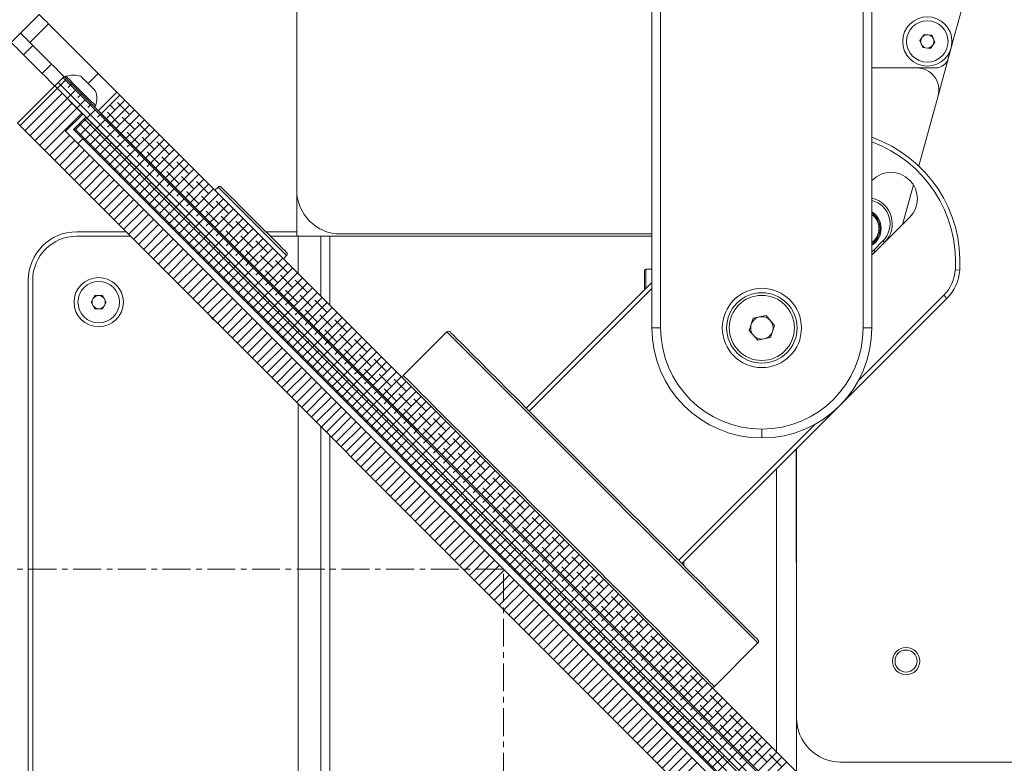
# Model space of a CAD drawing. Units: millimetres. Extents: x -1167 to 7196, y -6301 to 2930.
# Drawn here: x 6525 to 6973, y 255 to 593 of the extents above; entities that cross this region are included whole.
import ezdxf

# ---------------------------------------------------------------- set-up
doc = ezdxf.new("R2010")
doc.units = ezdxf.units.MM
doc.linetypes.add('CENTERX2', pattern=[20.32, 12.7, -2.54, 2.54, -2.54])

# ---------------------------------------------------------------- blocks, each defined once
blk = doc.blocks.new('SW_HATCH_0')
at = {"color": 0, "linetype": 'Continuous', "lineweight": 18}
for p, q in [((-343.74, -280.88), (-347.52, -284.65)), ((-344.88, -279.74), (103.42, -728.05)), ((-347.52, -284.65), (-364.49, -301.63)), ((-347.13, -281.99), (101.18, -730.29)), ((-339.25, -285.37), (-343.03, -289.14)), ((-341.03, -282.66), (-342.62, -284.25)), ((-345.27, -286.9), (-362.24, -303.87)), ((-343.03, -289.14), (-360, -306.12)), ((-334.76, -289.86), (-338.54, -293.63)), ((-336.54, -287.15), (-338.13, -288.74)), ((-316.83, -289.89), (-325.31, -298.37)), ((-340.78, -291.39), (-357.75, -308.36)), ((-338.54, -293.63), (-355.51, -310.61)), ((-330.27, -294.35), (-334.05, -298.12)), ((-332.05, -291.64), (-333.64, -293.23)), ((-321.29, -294.35), (-323.5, -292.15)), ((-314.58, -292.13), (-323.07, -300.62)), ((-312.34, -294.38), (-320.82, -302.86)), ((-314.56, -296.6), (-320.17, -290.99)), ((-336.29, -295.88), (-353.26, -312.85)), ((-334.05, -298.12), (-339.7, -303.78)), ((-335.23, -298.38), (84.79, -718.4)), ((-325.78, -298.84), (-329.56, -302.62)), ((-327.56, -296.13), (-329.15, -297.72)), ((-319.05, -301.09), (-324.66, -295.48)), ((-310.09, -296.62), (-318.58, -305.11)), ((-312.31, -303.33), (-317.93, -297.72)), ((-307.85, -298.87), (-316.33, -307.35)), ((-339.72, -302.87), (80.3, -722.89)), ((-337.48, -300.62), (82.54, -720.64)), ((-331.8, -300.37), (-337.46, -306.03)), ((-329.56, -302.62), (-335.21, -308.27)), ((-321.29, -303.33), (-325.07, -307.11)), ((-323.07, -300.62), (-324.66, -302.21)), ((-305.6, -301.11), (-314.09, -309.6)), ((-303.36, -303.36), (-311.84, -311.84)), ((-305.58, -305.58), (-311.19, -299.97)), ((-341.82, -305.9), (-351.02, -315.1)), ((-339.58, -308.15), (-348.77, -317.34)), ((-327.31, -304.86), (-332.97, -310.52)), ((-325.07, -307.11), (-330.72, -312.76)), ((-316.8, -307.82), (-320.58, -311.6)), ((-318.58, -305.11), (-320.17, -306.7)), ((-310.07, -310.07), (-315.68, -304.46)), ((-301.11, -305.6), (-309.6, -314.09)), ((-303.33, -312.31), (-308.95, -306.7)), ((-298.87, -307.85), (-307.35, -316.33)), ((-337.33, -310.39), (-346.53, -319.59)), ((-335.09, -312.64), (-344.28, -321.83)), ((-322.82, -309.35), (-328.48, -315.01)), ((-320.58, -311.6), (-326.23, -317.25)), ((-312.31, -312.31), (-316.09, -316.09)), ((-314.09, -309.6), (-315.68, -311.19)), ((-296.62, -310.09), (-305.11, -318.58)), ((-294.38, -312.34), (-302.86, -320.82)), ((-296.6, -314.56), (-302.21, -308.95)), ((-332.84, -314.88), (-342.04, -324.08)), ((-330.6, -317.13), (-339.79, -326.32)), ((-318.33, -313.84), (-323.99, -319.5)), ((-316.09, -316.09), (-321.74, -321.74)), ((-307.82, -316.8), (-311.6, -320.58)), ((-309.6, -314.09), (-311.19, -315.68)), ((-301.09, -319.05), (-306.7, -313.44)), ((-292.13, -314.58), (-300.62, -323.07)), ((-294.35, -321.29), (-299.97, -315.68)), ((-289.89, -316.83), (-298.37, -325.31)), ((-328.35, -319.37), (-337.55, -328.57)), ((-326.11, -321.62), (-335.3, -330.81)), ((-313.84, -318.33), (-319.5, -323.99)), ((-311.6, -320.58), (-317.25, -326.23)), ((-303.33, -321.29), (-307.11, -325.07)), ((-305.11, -318.58), (-306.7, -320.17)), ((-287.64, -319.07), (-296.13, -327.56)), ((-285.4, -321.32), (-293.88, -329.8)), ((-287.62, -323.54), (-293.23, -317.93)), ((-323.86, -323.86), (-333.06, -333.06)), ((-321.62, -326.11), (-330.81, -335.3)), ((-309.35, -322.82), (-315.01, -328.48)), ((-307.11, -325.07), (-312.76, -330.72)), ((-298.84, -325.78), (-302.62, -329.56)), ((-300.62, -323.07), (-302.21, -324.66)), ((-292.11, -328.03), (-297.72, -322.42)), ((-283.15, -323.56), (-291.64, -332.05)), ((-285.37, -330.27), (-290.99, -324.66)), ((-280.91, -325.81), (-289.39, -334.29)), ((-319.37, -328.35), (-328.57, -337.55)), ((-317.13, -330.6), (-326.32, -339.79)), ((-304.86, -327.31), (-310.52, -332.97)), ((-302.62, -329.56), (-308.27, -335.21)), ((-294.35, -330.27), (-298.12, -334.05)), ((-296.13, -327.56), (-297.72, -329.15)), ((-278.66, -328.05), (-287.15, -336.54)), ((-276.42, -330.3), (-284.9, -338.78)), ((-278.64, -332.52), (-284.25, -326.91)), ((-314.88, -332.84), (-324.08, -342.04)), ((-312.64, -335.09), (-321.83, -344.28)), ((-300.37, -331.8), (-306.03, -337.46)), ((-298.12, -334.05), (-303.78, -339.7)), ((-289.86, -334.76), (-293.63, -338.54)), ((-291.64, -332.05), (-293.23, -333.64)), ((-283.13, -337.01), (-288.74, -331.4)), ((-274.17, -332.54), (-282.66, -341.03)), ((-276.39, -339.25), (-282.01, -333.64)), ((-271.93, -334.79), (-280.41, -343.27)), ((-310.39, -337.33), (-319.59, -346.53)), ((-308.15, -339.58), (-317.34, -348.77)), ((-295.88, -336.29), (-301.54, -341.95)), ((-293.63, -338.54), (-299.29, -344.19)), ((-285.37, -339.25), (-289.14, -343.03)), ((-287.15, -336.54), (-288.74, -338.13)), ((-269.68, -337.03), (-278.17, -345.52)), ((-267.44, -339.28), (-275.92, -347.76)), ((-269.66, -341.5), (-275.27, -335.89)), ((-305.9, -341.82), (-315.1, -351.02)), ((-303.66, -344.07), (-312.85, -353.26)), ((-291.39, -340.78), (-297.05, -346.44)), ((-289.14, -343.03), (-294.8, -348.68)), ((-280.88, -343.74), (-284.65, -347.52)), ((-282.66, -341.03), (-284.25, -342.62)), ((-274.15, -345.99), (-279.76, -340.38)), ((-265.19, -341.52), (-273.68, -350.01)), ((-267.41, -348.24), (-273.03, -342.62)), ((-262.95, -343.77), (-271.43, -352.25)), ((-301.41, -346.31), (-310.61, -355.51)), ((-299.17, -348.56), (-308.36, -357.75)), ((-286.9, -345.27), (-292.56, -350.93)), ((-284.65, -347.52), (-290.31, -353.17)), ((-276.39, -348.24), (-280.16, -352.01)), ((-278.17, -345.52), (-279.76, -347.11)), ((-260.7, -346.01), (-269.19, -354.5)), ((-258.46, -348.26), (-266.94, -356.74)), ((-260.68, -350.48), (-266.29, -344.87)), ((-296.92, -350.8), (-306.12, -360)), ((-294.68, -353.05), (-303.87, -362.24)), ((-282.41, -349.76), (-288.07, -355.42)), ((-280.16, -352.01), (-285.82, -357.66)), ((-271.9, -352.73), (-275.67, -356.5)), ((-273.68, -350.01), (-275.27, -351.6)), ((-265.17, -354.97), (-270.78, -349.36)), ((-256.21, -350.5), (-264.7, -358.99)), ((-258.43, -357.22), (-264.05, -351.6)), ((-253.97, -352.75), (-262.45, -361.23)), ((-292.43, -355.29), (-301.63, -364.49)), ((-290.19, -357.54), (-299.38, -366.73)), ((-277.92, -354.25), (-283.58, -359.91)), ((-275.67, -356.5), (-281.33, -362.15)), ((-267.41, -357.22), (-271.18, -360.99)), ((-269.19, -354.5), (-270.78, -356.09)), ((-251.72, -354.99), (-260.21, -363.48)), ((-249.48, -357.24), (-257.96, -365.72)), ((-251.7, -359.46), (-257.31, -353.85)), ((-287.94, -359.78), (-297.13, -368.98)), ((-285.7, -362.03), (-294.89, -371.22)), ((-273.43, -358.74), (-279.09, -364.4)), ((-271.18, -360.99), (-276.84, -366.64)), ((-262.92, -361.71), (-266.69, -365.48)), ((-264.7, -358.99), (-266.29, -360.58)), ((-256.19, -363.95), (-261.8, -358.34)), ((-247.23, -359.48), (-255.72, -367.97)), ((-249.45, -366.2), (-255.06, -360.58)), ((-244.99, -361.73), (-253.47, -370.21)), ((-283.45, -364.27), (-292.64, -373.47)), ((-281.21, -366.52), (-290.4, -375.71)), ((-268.94, -363.23), (-274.6, -368.89)), ((-266.69, -365.48), (-272.35, -371.13)), ((-258.43, -366.2), (-262.2, -369.97)), ((-260.21, -363.48), (-261.8, -365.07)), ((-242.74, -363.97), (-251.23, -372.46)), ((-240.5, -366.22), (-248.98, -374.7)), ((-242.72, -368.44), (-248.33, -362.83)), ((-278.96, -368.76), (-288.15, -377.96)), ((-276.72, -371.01), (-285.91, -380.2)), ((-264.45, -367.72), (-270.11, -373.38)), ((-262.2, -369.97), (-267.86, -375.62)), ((-253.94, -370.69), (-257.71, -374.46)), ((-255.72, -367.97), (-257.31, -369.56)), ((-247.21, -372.93), (-252.82, -367.32)), ((-238.25, -368.46), (-246.74, -376.95)), ((-240.47, -375.18), (-246.08, -369.56)), ((-236.01, -370.71), (-244.49, -379.19)), ((-274.47, -373.26), (-283.66, -382.45)), ((-272.23, -375.5), (-281.42, -384.69)), ((-259.96, -372.21), (-265.62, -377.87)), ((-257.71, -374.46), (-263.37, -380.11)), ((-249.45, -375.18), (-253.22, -378.95)), ((-251.23, -372.46), (-252.82, -374.05)), ((-233.76, -372.95), (-242.25, -381.44)), ((-231.52, -375.2), (-240, -383.68)), ((-233.74, -377.42), (-239.35, -371.81)), ((-269.98, -377.75), (-279.17, -386.94)), ((-267.74, -379.99), (-276.93, -389.18)), ((-255.47, -376.7), (-261.13, -382.36)), ((-253.22, -378.95), (-258.88, -384.6)), ((-244.96, -379.67), (-248.73, -383.44)), ((-246.74, -376.95), (-248.33, -378.54)), ((-238.23, -381.91), (-243.84, -376.3)), ((-229.27, -377.44), (-237.76, -385.93)), ((-231.49, -384.16), (-237.1, -378.54)), ((-227.03, -379.69), (-235.51, -388.17)), ((-265.49, -382.24), (-274.68, -391.43)), ((-263.25, -384.48), (-272.44, -393.67)), ((-250.98, -381.19), (-256.64, -386.85)), ((-248.73, -383.44), (-254.39, -389.09)), ((-240.47, -384.16), (-244.24, -387.93)), ((-242.25, -381.44), (-243.84, -383.03)), ((-224.78, -381.93), (-233.27, -390.42)), ((-222.54, -384.18), (-231.02, -392.67)), ((-224.76, -386.4), (-230.37, -380.79)), ((-261, -386.73), (-270.19, -395.92)), ((-258.76, -388.97), (-267.95, -398.16)), ((-246.49, -385.68), (-252.15, -391.34)), ((-244.24, -387.93), (-249.9, -393.58)), ((-235.98, -388.65), (-239.75, -392.42)), ((-237.76, -385.93), (-239.35, -387.52)), ((-229.25, -390.89), (-234.86, -385.28)), ((-220.29, -386.42), (-228.78, -394.91)), ((-222.51, -393.14), (-228.12, -387.52)), ((-218.05, -388.67), (-226.53, -397.16)), ((-256.51, -391.22), (-265.7, -400.41)), ((-254.27, -393.46), (-263.46, -402.65)), ((-242, -390.17), (-247.66, -395.83)), ((-239.75, -392.42), (-245.41, -398.07)), ((-231.49, -393.14), (-235.26, -396.91)), ((-233.27, -390.42), (-234.86, -392.01)), ((-215.8, -390.92), (-224.29, -399.4)), ((-213.55, -393.16), (-222.04, -401.65)), ((-215.78, -395.38), (-221.39, -389.77)), ((-252.02, -395.71), (-261.21, -404.9)), ((-249.78, -397.95), (-258.97, -407.14)), ((-237.51, -394.66), (-243.17, -400.32)), ((-235.26, -396.91), (-240.92, -402.56)), ((-227, -397.63), (-230.77, -401.4)), ((-228.78, -394.91), (-230.37, -396.5)), ((-220.27, -399.87), (-225.88, -394.26)), ((-211.31, -395.41), (-219.8, -403.89)), ((-213.53, -402.12), (-219.14, -396.5)), ((-209.06, -397.65), (-217.55, -406.14)), ((-247.53, -400.2), (-256.72, -409.39)), ((-245.29, -402.44), (-254.48, -411.63)), ((-233.02, -399.15), (-238.67, -404.81)), ((-230.77, -401.4), (-236.43, -407.05)), ((-222.51, -402.12), (-226.28, -405.89)), ((-224.29, -399.4), (-225.88, -400.99)), ((-206.82, -399.9), (-215.31, -408.38)), ((-204.57, -402.14), (-213.06, -410.63)), ((-206.8, -404.36), (-212.41, -398.75)), ((-243.04, -404.69), (-252.23, -413.88)), ((-240.8, -406.93), (-249.99, -416.12)), ((-228.53, -403.64), (-234.18, -409.3)), ((-226.28, -405.89), (-231.94, -411.54)), ((-218.02, -406.61), (-221.79, -410.38)), ((-219.8, -403.89), (-221.39, -405.48)), ((-211.29, -408.85), (-216.9, -403.24)), ((-202.33, -404.39), (-210.81, -412.87)), ((-204.55, -411.1), (-210.16, -405.48)), ((-200.08, -406.63), (-208.57, -415.12)), ((-238.55, -409.18), (-247.74, -418.37)), ((-236.31, -411.42), (-245.5, -420.61)), ((-224.04, -408.13), (-229.69, -413.79)), ((-221.79, -410.38), (-227.45, -416.03)), ((-213.53, -411.1), (-217.3, -414.87)), ((-215.31, -408.38), (-216.9, -409.97)), ((-197.84, -408.88), (-206.32, -417.36)), ((-195.59, -411.12), (-204.08, -419.61)), ((-197.82, -413.34), (-203.43, -407.73)), ((-234.06, -413.67), (-243.25, -422.86)), ((-231.82, -415.91), (-241.01, -425.1)), ((-219.55, -412.62), (-225.2, -418.28)), ((-217.3, -414.87), (-222.96, -420.53)), ((-209.04, -415.59), (-212.81, -419.36)), ((-210.81, -412.87), (-212.41, -414.46)), ((-202.31, -417.83), (-207.92, -412.22)), ((-193.35, -413.37), (-201.83, -421.85)), ((-195.57, -420.08), (-201.18, -414.46)), ((-191.1, -415.61), (-199.59, -424.1)), ((-229.57, -418.16), (-238.76, -427.35)), ((-227.33, -420.4), (-236.52, -429.59)), ((-215.06, -417.11), (-220.71, -422.77)), ((-212.81, -419.36), (-218.47, -425.02)), ((-204.55, -420.08), (-208.32, -423.85)), ((-206.32, -417.36), (-207.92, -418.95)), ((-188.86, -417.86), (-197.34, -426.34)), ((-186.61, -420.1), (-195.1, -428.59)), ((-188.84, -422.32), (-194.45, -416.71)), ((-225.08, -422.65), (-234.27, -431.84)), ((-222.84, -424.89), (-232.03, -434.08)), ((-210.57, -421.6), (-216.22, -427.26)), ((-208.32, -423.85), (-213.98, -429.51)), ((-200.06, -424.57), (-203.83, -428.34)), ((-201.83, -421.85), (-203.43, -423.44)), ((-193.33, -426.81), (-198.94, -421.2)), ((-184.37, -422.35), (-192.85, -430.83)), ((-186.59, -429.06), (-192.2, -423.44)), ((-182.12, -424.59), (-190.61, -433.08)), ((-220.59, -427.14), (-229.78, -436.33)), ((-218.35, -429.38), (-227.54, -438.57)), ((-206.08, -426.09), (-211.73, -431.75)), ((-203.83, -428.34), (-209.49, -434)), ((-195.57, -429.06), (-199.34, -432.83)), ((-197.34, -426.34), (-198.94, -427.93)), ((-179.88, -426.84), (-188.36, -435.32)), ((-177.63, -429.08), (-186.12, -437.57)), ((-179.86, -431.3), (-185.47, -425.69)), ((-216.1, -431.63), (-225.29, -440.82)), ((-213.86, -433.87), (-223.05, -443.06)), ((-201.59, -430.58), (-207.24, -436.24)), ((-199.34, -432.83), (-205, -438.49)), ((-191.08, -433.55), (-194.85, -437.32)), ((-192.85, -430.83), (-194.45, -432.42)), ((-184.35, -435.79), (-189.96, -430.18)), ((-175.39, -431.33), (-183.87, -439.81)), ((-177.61, -438.04), (-183.22, -432.42)), ((-173.14, -433.57), (-181.63, -442.06)), ((-211.61, -436.12), (-220.8, -445.31)), ((-209.37, -438.36), (-218.56, -447.55)), ((-197.1, -435.07), (-202.75, -440.73)), ((-194.85, -437.32), (-200.51, -442.98)), ((-186.59, -438.04), (-190.36, -441.81)), ((-188.36, -435.32), (-189.96, -436.92)), ((-170.9, -435.82), (-179.38, -444.3)), ((-168.65, -438.06), (-177.14, -446.55)), ((-170.87, -440.28), (-176.49, -434.67)), ((-207.12, -440.61), (-216.31, -449.8)), ((-204.88, -442.85), (-214.07, -452.04)), ((-192.61, -439.56), (-198.26, -445.22)), ((-190.36, -441.81), (-196.02, -447.47)), ((-182.1, -442.53), (-185.87, -446.3)), ((-183.87, -439.81), (-185.47, -441.41)), ((-175.37, -444.77), (-180.98, -439.16)), ((-166.41, -440.31), (-174.89, -448.79)), ((-168.63, -447.02), (-174.24, -441.41)), ((-164.16, -442.55), (-172.65, -451.04)), ((-202.63, -445.1), (-211.82, -454.29)), ((-200.39, -447.34), (-209.58, -456.53)), ((-188.12, -444.05), (-193.77, -449.71)), ((-185.87, -446.3), (-191.53, -451.96)), ((-177.61, -447.02), (-181.38, -450.79)), ((-179.38, -444.3), (-180.98, -445.9)), ((-161.92, -444.8), (-170.4, -453.28)), ((-159.67, -447.04), (-168.16, -455.53)), ((-161.89, -449.26), (-167.51, -443.65)), ((-198.14, -449.59), (-207.33, -458.78)), ((-195.89, -451.83), (-205.09, -461.02)), ((-183.63, -448.54), (-189.28, -454.2)), ((-181.38, -450.79), (-187.04, -456.45)), ((-173.12, -451.51), (-176.89, -455.28)), ((-174.89, -448.79), (-176.49, -450.39)), ((-166.38, -453.75), (-172, -448.14)), ((-157.43, -449.29), (-165.91, -457.77)), ((-159.65, -456), (-165.26, -450.39)), ((-155.18, -451.53), (-163.67, -460.02)), ((-193.65, -454.08), (-202.84, -463.27)), ((-191.4, -456.32), (-200.6, -465.51)), ((-179.14, -453.03), (-184.79, -458.69)), ((-176.89, -455.28), (-182.55, -460.94)), ((-168.63, -456), (-172.4, -459.77)), ((-170.4, -453.28), (-172, -454.88)), ((-152.94, -453.78), (-161.42, -462.26)), ((-150.69, -456.02), (-159.18, -464.51)), ((-152.91, -458.24), (-158.53, -452.63)), ((-189.16, -458.57), (-198.35, -467.76)), ((-186.91, -460.81), (-196.11, -470)), ((-174.65, -457.52), (-180.3, -463.18)), ((-172.4, -459.77), (-178.06, -465.43)), ((-164.14, -460.49), (-167.91, -464.26)), ((-165.91, -457.77), (-167.51, -459.37)), ((-157.4, -462.73), (-163.02, -457.12)), ((-148.45, -458.27), (-156.93, -466.75)), ((-150.67, -464.98), (-156.28, -459.37)), ((-146.2, -460.51), (-154.69, -469)), ((-184.67, -463.06), (-193.86, -472.25)), ((-182.42, -465.3), (-191.62, -474.5)), ((-170.16, -462.01), (-175.81, -467.67)), ((-167.91, -464.26), (-173.57, -469.92)), ((-159.65, -464.98), (-163.42, -468.75)), ((-161.42, -462.26), (-163.02, -463.86)), ((-143.96, -462.76), (-152.44, -471.24)), ((-141.71, -465), (-150.2, -473.49)), ((-143.93, -467.22), (-149.55, -461.61)), ((-180.18, -467.55), (-189.37, -476.74)), ((-177.93, -469.79), (-187.13, -478.99)), ((-165.67, -466.5), (-171.32, -472.16)), ((-163.42, -468.75), (-169.08, -474.41)), ((-155.16, -469.47), (-158.93, -473.24)), ((-156.93, -466.75), (-158.53, -468.35)), ((-148.42, -471.71), (-154.04, -466.1)), ((-139.47, -467.25), (-147.95, -475.73)), ((-141.69, -473.96), (-147.3, -468.35)), ((-137.22, -469.49), (-145.71, -477.98)), ((-175.69, -472.04), (-184.88, -481.23)), ((-173.44, -474.28), (-182.64, -483.48)), ((-161.18, -470.99), (-166.83, -476.65)), ((-158.93, -473.24), (-164.59, -478.9)), ((-150.67, -473.96), (-154.44, -477.73)), ((-152.44, -471.24), (-154.04, -472.84)), ((-134.98, -471.74), (-143.46, -480.22)), ((-132.73, -473.98), (-141.22, -482.47)), ((-134.95, -476.2), (-140.57, -470.59)), ((-171.2, -476.53), (-180.39, -485.72)), ((-168.95, -478.77), (-178.15, -487.97)), ((-156.69, -475.48), (-162.34, -481.14)), ((-154.44, -477.73), (-160.1, -483.39)), ((-146.18, -478.45), (-149.95, -482.22)), ((-147.95, -475.73), (-149.55, -477.33)), ((-139.44, -480.69), (-145.06, -475.08)), ((-130.49, -476.23), (-138.97, -484.71)), ((-132.71, -482.94), (-138.32, -477.33)), ((-128.24, -478.47), (-136.73, -486.96)), ((-166.71, -481.02), (-175.9, -490.21)), ((-164.46, -483.26), (-173.66, -492.46)), ((-152.2, -479.98), (-157.85, -485.63)), ((-149.95, -482.22), (-155.61, -487.88)), ((-141.69, -482.94), (-145.46, -486.71)), ((-143.46, -480.22), (-145.06, -481.82)), ((-126, -480.72), (-134.48, -489.2)), ((-123.75, -482.96), (-132.24, -491.45)), ((-125.97, -485.18), (-131.59, -479.57)), ((-162.22, -485.51), (-171.41, -494.7)), ((-159.97, -487.75), (-169.17, -496.95)), ((-147.71, -484.47), (-153.36, -490.12)), ((-145.46, -486.71), (-151.12, -492.37)), ((-137.2, -487.43), (-140.97, -491.2)), ((-138.97, -484.71), (-140.57, -486.31)), ((-130.46, -489.67), (-136.08, -484.06)), ((-121.51, -485.21), (-129.99, -493.69)), ((-123.73, -491.92), (-129.34, -486.31)), ((-119.26, -487.45), (-127.75, -495.94)), ((-157.73, -490), (-166.92, -499.19)), ((-155.48, -492.24), (-164.68, -501.44)), ((-143.22, -488.96), (-148.87, -494.61)), ((-140.97, -491.2), (-146.63, -496.86)), ((-132.71, -491.92), (-136.48, -495.69)), ((-134.48, -489.2), (-136.08, -490.8)), ((-117.02, -489.7), (-125.5, -498.18)), ((-114.77, -491.94), (-123.26, -500.43)), ((-116.99, -494.16), (-122.61, -488.55)), ((-153.24, -494.49), (-162.43, -503.68)), ((-138.73, -493.45), (-144.38, -499.1)), ((-136.48, -495.69), (-142.14, -501.35)), ((-128.22, -496.41), (-131.99, -500.18)), ((-129.99, -493.69), (-131.59, -495.29)), ((-121.48, -498.65), (-127.1, -493.04)), ((-112.53, -494.19), (-121.01, -502.67)), ((-114.75, -500.9), (-120.36, -495.29)), ((-110.28, -496.43), (-118.77, -504.92)), ((-150.99, -496.73), (-160.19, -505.93)), ((-148.75, -498.98), (-157.94, -508.17)), ((-134.24, -497.94), (-139.89, -503.59)), ((-131.99, -500.18), (-137.65, -505.84)), ((-123.73, -500.9), (-127.5, -504.67)), ((-125.5, -498.18), (-127.1, -499.78)), ((-108.04, -498.68), (-116.52, -507.16)), ((-105.79, -500.92), (-114.28, -509.41)), ((-108.01, -503.14), (-113.63, -497.53)), ((-146.5, -501.22), (-155.7, -510.42)), ((-144.26, -503.47), (-153.45, -512.66)), ((-129.75, -502.43), (-135.4, -508.08)), ((-127.5, -504.67), (-133.16, -510.33)), ((-119.24, -505.39), (-123.01, -509.16)), ((-121.01, -502.67), (-122.61, -504.27)), ((-112.5, -507.63), (-118.12, -502.02)), ((-103.55, -503.17), (-112.03, -511.65)), ((-105.77, -509.88), (-111.38, -504.27)), ((-101.3, -505.41), (-109.79, -513.9)), ((-142.01, -505.71), (-151.21, -514.91)), ((-139.77, -507.96), (-148.96, -517.15)), ((-125.25, -506.92), (-130.91, -512.57)), ((-123.01, -509.16), (-128.67, -514.82)), ((-114.75, -509.88), (-118.52, -513.65)), ((-116.52, -507.16), (-118.12, -508.76)), ((-99.06, -507.66), (-107.54, -516.14)), ((-96.81, -509.9), (-105.3, -518.39)), ((-99.03, -512.12), (-104.65, -506.51)), ((-137.52, -510.2), (-146.72, -519.4)), ((-135.28, -512.45), (-144.47, -521.64)), ((-120.76, -511.41), (-126.42, -517.06)), ((-118.52, -513.65), (-124.18, -519.31)), ((-110.26, -514.37), (-114.03, -518.14)), ((-112.03, -511.65), (-113.63, -513.25)), ((-103.52, -516.61), (-109.14, -511)), ((-94.57, -512.15), (-103.05, -520.63)), ((-96.79, -518.86), (-102.4, -513.25)), ((-92.32, -514.39), (-100.81, -522.88)), ((-133.03, -514.69), (-142.23, -523.89)), ((-130.79, -516.94), (-139.98, -526.13)), ((-116.27, -515.9), (-121.93, -521.55)), ((-114.03, -518.14), (-119.69, -523.8)), ((-105.77, -518.86), (-109.54, -522.63)), ((-107.54, -516.14), (-109.14, -517.74)), ((-90.08, -516.64), (-98.56, -525.12)), ((-87.83, -518.88), (-96.32, -527.37)), ((-90.05, -521.1), (-95.67, -515.49)), ((-128.54, -519.18), (-137.74, -528.38)), ((-126.3, -521.43), (-135.49, -530.62)), ((-111.78, -520.39), (-117.44, -526.04)), ((-109.54, -522.63), (-115.2, -528.29)), ((-101.28, -523.35), (-105.05, -527.12)), ((-103.05, -520.63), (-104.65, -522.23)), ((-94.54, -525.6), (-100.16, -519.98)), ((-85.59, -521.13), (-94.07, -529.61)), ((-87.81, -527.84), (-93.42, -522.23)), ((-83.34, -523.37), (-91.83, -531.86)), ((-124.05, -523.67), (-133.25, -532.87)), ((-121.81, -525.92), (-131, -535.11)), ((-107.29, -524.88), (-112.95, -530.53)), ((-105.05, -527.12), (-110.71, -532.78)), ((-96.79, -527.84), (-100.56, -531.61)), ((-98.56, -525.12), (-100.16, -526.72)), ((-81.1, -525.62), (-89.58, -534.1)), ((-78.85, -527.86), (-87.34, -536.35)), ((-81.07, -530.09), (-86.69, -524.47)), ((-119.56, -528.16), (-128.76, -537.36)), ((-117.32, -530.41), (-126.51, -539.6)), ((-102.8, -529.37), (-108.46, -535.02)), ((-100.56, -531.61), (-106.22, -537.27)), ((-92.3, -532.33), (-96.07, -536.1)), ((-94.07, -529.61), (-95.67, -531.21)), ((-85.56, -534.58), (-91.18, -528.96)), ((-76.61, -530.11), (-85.09, -538.59)), ((-78.83, -536.82), (-84.44, -531.21)), ((-74.36, -532.35), (-82.85, -540.84)), ((-115.07, -532.65), (-124.27, -541.85)), ((-112.83, -534.9), (-122.02, -544.09)), ((-98.31, -533.86), (-103.97, -539.51)), ((-96.07, -536.1), (-101.73, -541.76)), ((-87.81, -536.82), (-91.58, -540.59)), ((-89.58, -534.1), (-91.18, -535.7)), ((-72.12, -534.6), (-80.6, -543.08)), ((-69.87, -536.84), (-78.36, -545.33)), ((-72.09, -539.07), (-77.7, -533.45)), ((-110.58, -537.14), (-119.77, -546.34)), ((-108.34, -539.39), (-117.53, -548.58)), ((-93.82, -538.35), (-99.48, -544)), ((-91.58, -540.59), (-97.24, -546.25)), ((-83.32, -541.31), (-87.09, -545.08)), ((-85.09, -538.59), (-86.69, -540.19)), ((-76.58, -543.56), (-82.19, -537.94)), ((-67.63, -539.09), (-76.11, -547.57)), ((-69.85, -545.8), (-75.46, -540.19)), ((-65.38, -541.33), (-73.87, -549.82)), ((-106.09, -541.63), (-115.28, -550.83)), ((-103.85, -543.88), (-113.04, -553.07)), ((-89.33, -542.84), (-94.99, -548.49)), ((-87.09, -545.08), (-92.75, -550.74)), ((-78.83, -545.8), (-82.6, -549.57)), ((-80.6, -543.08), (-82.19, -544.68)), ((-63.14, -543.58), (-71.62, -552.06)), ((-60.89, -545.82), (-69.38, -554.31)), ((-63.11, -548.05), (-68.72, -542.43)), ((-101.6, -546.12), (-110.79, -555.32)), ((-99.36, -548.37), (-108.55, -557.56)), ((-84.84, -547.33), (-90.5, -552.98)), ((-82.6, -549.57), (-88.26, -555.23)), ((-74.34, -550.29), (-78.11, -554.06)), ((-76.11, -547.57), (-77.7, -549.17)), ((-67.6, -552.54), (-73.21, -546.92)), ((-58.65, -548.07), (-67.13, -556.55)), ((-60.87, -554.78), (-66.48, -549.17)), ((-56.4, -550.31), (-64.89, -558.8)), ((-97.11, -550.62), (-106.3, -559.81)), ((-94.87, -552.86), (-104.06, -562.05)), ((-80.35, -551.82), (-86.01, -557.47)), ((-78.11, -554.06), (-83.77, -559.72)), ((-69.85, -554.78), (-73.62, -558.55)), ((-71.62, -552.06), (-73.21, -553.66)), ((-54.16, -552.56), (-62.64, -561.04)), ((-51.91, -554.8), (-60.4, -563.29)), ((-54.13, -557.03), (-59.74, -551.41)), ((-92.62, -555.11), (-101.81, -564.3)), ((-90.38, -557.35), (-99.57, -566.54)), ((-75.86, -556.31), (-81.52, -561.96)), ((-73.62, -558.55), (-79.28, -564.21)), ((-65.36, -559.27), (-69.13, -563.04)), ((-67.13, -556.55), (-68.72, -558.15)), ((-58.62, -561.52), (-64.23, -555.9)), ((-49.67, -557.05), (-58.15, -565.54)), ((-51.89, -563.76), (-57.5, -558.15)), ((-47.42, -559.29), (-55.91, -567.78)), ((-88.13, -559.6), (-97.32, -568.79)), ((-85.89, -561.84), (-95.08, -571.03)), ((-71.37, -560.8), (-77.03, -566.45)), ((-69.13, -563.04), (-74.79, -568.7)), ((-60.87, -563.76), (-64.64, -567.53)), ((-62.64, -561.04), (-64.23, -562.64)), ((-45.18, -561.54), (-53.66, -570.03)), ((-42.93, -563.78), (-51.42, -572.27)), ((-45.15, -566.01), (-50.76, -560.39)), ((-83.64, -564.09), (-92.83, -573.28)), ((-81.4, -566.33), (-90.59, -575.52)), ((-66.88, -565.29), (-72.54, -570.94)), ((-64.64, -567.53), (-70.3, -573.19)), ((-56.38, -568.25), (-60.15, -572.02)), ((-58.15, -565.54), (-59.74, -567.13)), ((-49.64, -570.5), (-55.25, -564.88)), ((-40.68, -566.03), (-49.17, -574.52)), ((-42.91, -572.74), (-48.52, -567.13)), ((-38.44, -568.28), (-46.93, -576.76)), ((-79.15, -568.58), (-88.34, -577.77)), ((-76.91, -570.82), (-86.1, -580.01)), ((-62.39, -569.78), (-68.05, -575.43)), ((-60.15, -572.02), (-65.8, -577.68)), ((-51.89, -572.74), (-55.66, -576.51)), ((-53.66, -570.03), (-55.25, -571.62)), ((-36.19, -570.52), (-44.68, -579.01)), ((-33.95, -572.77), (-42.44, -581.25)), ((-36.17, -574.99), (-41.78, -569.37)), ((-74.66, -573.07), (-83.85, -582.26)), ((-72.42, -575.31), (-81.61, -584.5)), ((-57.9, -574.27), (-63.56, -579.92)), ((-55.66, -576.51), (-61.31, -582.17)), ((-47.4, -577.23), (-51.17, -581)), ((-49.17, -574.52), (-50.76, -576.11)), ((-40.66, -579.48), (-46.27, -573.86)), ((-31.7, -575.01), (-40.19, -583.5)), ((-33.93, -581.72), (-39.54, -576.11)), ((-29.46, -577.26), (-37.94, -585.74)), ((-70.17, -577.56), (-79.36, -586.75)), ((-67.93, -579.8), (-77.12, -588.99)), ((-53.41, -578.76), (-59.07, -584.41)), ((-51.17, -581), (-56.82, -586.66)), ((-42.91, -581.72), (-46.68, -585.49)), ((-44.68, -579.01), (-46.27, -580.6)), ((-27.21, -579.5), (-35.7, -587.99)), ((-24.97, -581.75), (-33.45, -590.23)), ((-27.19, -583.97), (-32.8, -578.35)), ((-65.68, -582.05), (-74.87, -591.24)), ((-63.44, -584.29), (-72.63, -593.48)), ((-48.92, -583.25), (-54.58, -588.9)), ((-46.68, -585.49), (-52.33, -591.15)), ((-38.42, -586.21), (-42.19, -589.98)), ((-40.19, -583.5), (-41.78, -585.09)), ((-31.68, -588.46), (-37.29, -582.84)), ((-22.72, -583.99), (-31.21, -592.48)), ((-24.95, -590.7), (-30.56, -585.09)), ((-61.19, -586.54), (-70.38, -595.73)), ((-58.95, -588.78), (-68.14, -597.97)), ((-44.43, -587.74), (-50.09, -593.4)), ((-42.19, -589.98), (-47.84, -595.64)), ((-35.7, -587.99), (-37.29, -589.58)), ((-20.48, -586.24), (-28.96, -594.72)), ((-18.23, -588.48), (-26.72, -596.97)), ((-18.21, -592.95), (-23.82, -587.33)), ((-56.7, -591.03), (-65.89, -600.22)), ((-33.93, -590.7), (-37.7, -594.47)), ((-15.99, -590.73), (-24.47, -599.21))]:
    blk.add_line(p, q, dxfattribs=at)

msp = doc.modelspace()

# ---------------------------------------------------------------- linework, layer by layer
at = {"color": 7, "linetype": 'Continuous', "lineweight": 18}
for p, q in [((6650.99, 515.54), (6650.99, 725.54)), ((6812.39, 452.84), (6812.39, 616.84)), ((6816.39, 616.84), (6816.39, 452.84)), ((6908.39, 452.84), (6908.39, 616.84)), ((6912.39, 616.84), (6912.39, 452.84)), ((6947.14, 575.45), (6956.13, 608.1)), ((6525.45, 586.84), (6533.94, 595.33)), ((6538.18, 591.08), (6529.69, 582.6)), ((6560.81, 568.46), (6538.18, 591.08)), ((6521.21, 582.6), (6525.45, 586.84)), ((6934.14, 583.41), (6936.18, 586.21)), ((6935.55, 580.24), (6934.14, 583.41)), ((6936.18, 586.21), (6939.63, 585.84)), ((6941.03, 582.68), (6938.99, 579.88)), ((6939.63, 585.84), (6941.03, 582.68)), ((6942.45, 558.39), (6949.05, 582.39)), ((6531.11, 581.18), (6526.87, 576.94)), ((6539.59, 572.7), (6531.11, 581.18)), ((6938.99, 579.88), (6935.55, 580.24)), ((6535.35, 568.46), (6526.87, 576.94)), ((6535.35, 568.46), (6539.59, 572.7)), ((6560.81, 568.46), (6556.21, 563.86)), ((6941.36, 571.04), (6912.39, 571.04)), ((6932.81, 571.04), (6912.39, 571.04)), ((6541.01, 562.8), (6545.25, 567.04)), ((6545.25, 567.04), (6993.56, 118.74)), ((6546.14, 567.23), (6545.6, 566.69)), ((6524.04, 545.83), (6541.01, 562.8)), ((6553.74, 550.07), (6541.01, 562.8)), ((6541.01, 562.8), (6989.31, 114.49)), ((6560.81, 551.49), (6569.29, 559.97)), ((6562.15, 550.14), (6570.63, 558.63)), ((6955.45, 173.82), (6570.63, 558.63)), ((6942.45, 558.39), (6933.67, 526.49)), ((6559.04, 553.25), (6559.58, 553.79)), ((6553.74, 550.07), (6545.96, 542.29)), ((6555.15, 548.66), (6549.49, 543)), ((6555.15, 548.66), (6975.17, 128.64)), ((6946.96, 165.33), (6562.15, 550.14)), ((6972.34, 97.52), (6524.04, 545.83)), ((6545.96, 542.29), (6968.81, 119.44)), ((6549.49, 543), (6969.52, 122.98)), ((6553.74, 538.76), (6551.62, 536.64)), ((6912.59, 520.02), (6912.39, 519.81)), ((6615.25, 516.84), (6613.84, 515.42)), ((6650.99, 496.54), (6650.99, 515.54)), ((6931.29, 517.83), (6926.34, 499.82)), ((6912.39, 485.87), (6929.56, 503.05)), ((6573.32, 496.54), (6550.99, 496.54)), ((6575.32, 494.54), (6550.99, 494.54)), ((6650.99, 496.54), (6636.96, 496.54)), ((6651.69, 494.54), (6638.96, 494.54)), ((6650.99, 494.54), (6650.99, 496.54)), ((6651.69, 494.54), (6661.89, 494.54)), ((6651.69, 494.54), (6651.69, 477.58)), ((6661.89, 494.54), (6661.89, 467.38)), ((6661.89, 494.54), (6666.09, 494.54)), ((6812.39, 494.54), (6666.09, 494.54)), ((6666.09, 494.54), (6666.09, 463.18)), ((6812.39, 495.54), (6670.99, 495.54)), ((6913.21, 488.18), (6917.45, 492.42)), ((6917.45, 492.42), (6918.16, 491.72)), ((6912.39, 487.44), (6913.21, 488.18)), ((6913.21, 488.18), (6913.92, 487.47)), ((6918.16, 491.72), (6913.92, 487.47)), ((6644.95, 484.31), (6646.37, 485.72)), ((6913.92, 487.47), (6912.39, 486.18)), ((6808.99, 470.15), (6808.99, 478.94)), ((6812.39, 479.54), (6809.59, 479.54)), ((6809.59, 479.54), (6809.59, 470.75)), ((6952.32, 479.14), (6950.33, 479.26)), ((6528.99, 474.54), (6528.99, 114.54)), ((6530.99, 474.54), (6530.99, 114.54)), ((6755.26, 416.43), (6812.39, 473.55)), ((6812.39, 470.73), (6756.68, 415.01)), ((6557.52, 464.53), (6559.24, 467.54)), ((6559.24, 467.54), (6562.71, 467.55)), ((6562.71, 467.55), (6564.45, 464.56)), ((6946.5, 466.25), (6825.97, 345.72)), ((6906.23, 428.8), (6945.09, 467.66)), ((6946.5, 466.25), (6945.09, 467.66)), ((6559.27, 461.54), (6557.52, 464.53)), ((6562.73, 461.55), (6559.27, 461.54)), ((6564.45, 464.56), (6562.73, 461.55)), ((6856.62, 451.69), (6858.51, 457.26)), ((6858.51, 457.26), (6864.28, 458.42)), ((6864.28, 458.42), (6868.16, 454)), ((6812.39, 452.84), (6816.39, 452.84)), ((6868.16, 454), (6866.27, 448.42)), ((6912.39, 452.84), (6908.39, 452.84)), ((6719.2, 451.08), (6699.4, 431.28)), ((6860.5, 447.27), (6856.62, 451.69)), ((6866.27, 448.42), (6860.5, 447.27)), ((6651.69, 418.18), (6651.69, 94.54)), ((6661.89, 407.98), (6661.89, 94.54)), ((6824.56, 347.13), (6886.43, 409)), ((6666.09, 403.78), (6666.09, 94.54)), ((6862.39, 402.84), (6862.39, 406.84)), ((6877.94, 397.68), (6877.94, 346.54)), ((6878.19, 275.54), (6878.19, 397.93)), ((6868.99, 260.28), (6868.99, 388.73)), ((6826.99, 346.73), (6826.99, 344.7)), ((6878.19, 346.54), (6877.94, 346.54)), ((6840.82, 289.86), (6860.62, 309.65)), ((6878.19, 251.08), (6878.19, 275.54)), ((7172.79, 255.54), (6898.19, 255.54))]:
    msp.add_line(p, q, dxfattribs=at)
at = {"color": 7, "linetype": 'CENTERX2', "lineweight": 18}
for p, q in [((6744.99, 343.26), (6320.99, 343.26)), ((6744.99, -78.08), (6744.99, 343.26))]:
    msp.add_line(p, q, dxfattribs=at)
at = {"color": 7, "linetype": 'Continuous', "lineweight": 18, "flags": 128}
for points in [[(6533.94, 595.33), (6534.02, 595.24), (6534.26, 595), (6534.65, 594.61), (6535.18, 594.08), (6535.82, 593.44), (6536.56, 592.71), (6537.35, 591.91), (6538.18, 591.08)], [(6525.45, 586.84), (6525.56, 586.73), (6525.88, 586.41), (6526.41, 585.89), (6527.11, 585.18), (6527.97, 584.33), (6528.94, 583.35), (6530.01, 582.29), (6531.11, 581.18)], [(6526.87, 576.94), (6525.76, 578.04), (6524.7, 579.11), (6523.72, 580.08), (6522.87, 580.94), (6522.16, 581.64), (6521.64, 582.17), (6521.32, 582.49), (6521.21, 582.6)], [(6541.01, 562.8), (6540.9, 562.91), (6540.58, 563.23), (6540.06, 563.75), (6539.35, 564.46), (6538.49, 565.31), (6537.52, 566.29), (6536.46, 567.35), (6535.35, 568.46)], [(6539.59, 572.7), (6540.7, 571.6), (6541.76, 570.53), (6542.74, 569.56), (6543.59, 568.7), (6544.3, 568), (6544.82, 567.47), (6545.14, 567.15), (6545.25, 567.04)], [(6569.29, 559.97), (6569.13, 560.13), (6568.65, 560.62), (6567.86, 561.4), (6566.81, 562.46), (6565.52, 563.74), (6564.05, 565.21), (6562.46, 566.8), (6560.81, 568.46)], [(6546.14, 567.23), (6546.2, 567.16), (6546.7, 566.67), (6547.65, 565.72), (6548.99, 564.38), (6550.61, 562.76), (6552.4, 560.97), (6554.23, 559.14), (6555.95, 557.42), (6557.44, 555.92), (6558.6, 554.77), (6559.33, 554.04), (6559.58, 553.79), (6559.58, 553.79)], [(6552.85, 567.22), (6553.11, 566.96), (6553.84, 566.23), (6554.93, 565.15), (6556.21, 563.86), (6557.5, 562.57), (6558.59, 561.48), (6559.31, 560.76), (6559.57, 560.5), (6559.57, 560.5)], [(6569.29, 559.97), (6569.31, 559.95), (6569.38, 559.89), (6569.48, 559.78), (6569.63, 559.63), (6569.82, 559.44), (6570.05, 559.21), (6570.32, 558.94), (6570.63, 558.63)], [(6646.37, 485.72), (6646.22, 485.87), (6645.6, 486.5), (6644.49, 487.6), (6642.95, 489.14), (6641.02, 491.07), (6638.76, 493.33), (6636.25, 495.84), (6633.56, 498.53), (6630.78, 501.31), (6628, 504.09), (6625.32, 506.78), (6622.8, 509.29), (6620.55, 511.54), (6618.63, 513.46), (6617.1, 514.99), (6616.01, 516.09), (6615.39, 516.7), (6615.25, 516.84)], [(6616.67, 516.84), (6616.68, 516.83), (6617.02, 516.49), (6617.85, 515.65), (6619.15, 514.35), (6620.87, 512.63), (6622.96, 510.55), (6625.33, 508.17), (6627.92, 505.59), (6630.63, 502.88), (6633.36, 500.14), (6636.04, 497.47), (6638.56, 494.94), (6640.84, 492.66), (6642.81, 490.7), (6644.39, 489.12), (6645.53, 487.98), (6646.2, 487.31), (6646.37, 487.14)], [(6611.99, 457.88), (6612.82, 456.88), (6614.32, 455.54)], [(6789.91, 380.37), (6783.99, 386.28), (6778.12, 392.16), (6772.33, 397.95), (6766.66, 403.62), (6761.15, 409.13), (6755.84, 414.43), (6750.78, 419.5), (6745.99, 424.29), (6741.51, 428.77), (6737.36, 432.91), (6733.59, 436.69), (6730.21, 440.07), (6727.25, 443.03), (6724.72, 445.55), (6722.66, 447.62), (6721.07, 449.21), (6719.96, 450.32), (6719.34, 450.94), (6719.2, 451.08)], [(6720.61, 451.08), (6720.68, 451.01), (6721.18, 450.51), (6722.18, 449.51), (6723.68, 448.01), (6725.66, 446.03), (6728.11, 443.58), (6731.01, 440.68), (6734.33, 437.36), (6738.07, 433.62), (6742.18, 429.51), (6746.64, 425.05), (6751.42, 420.27), (6756.48, 415.21), (6761.78, 409.91), (6767.3, 404.39), (6772.98, 398.71), (6778.79, 392.9), (6784.68, 387.01), (6790.62, 381.07)], [(6699.4, 431.28), (6699.54, 431.14), (6700.16, 430.52), (6701.27, 429.41), (6702.86, 427.82), (6704.93, 425.75), (6707.45, 423.23), (6710.41, 420.27), (6713.79, 416.89), (6717.56, 413.11), (6721.71, 408.97), (6726.19, 404.49), (6730.98, 399.7), (6736.05, 394.63), (6741.35, 389.33), (6746.86, 383.82), (6752.53, 378.15), (6758.32, 372.36), (6764.19, 366.48), (6770.11, 360.57)], [(6790.62, 381.07), (6796.55, 375.14), (6802.45, 369.24), (6808.26, 363.43), (6813.94, 357.75), (6819.45, 352.24), (6824.76, 346.93), (6829.82, 341.87), (6834.59, 337.1), (6839.06, 332.63), (6843.17, 328.52), (6846.9, 324.79), (6850.23, 321.46), (6853.13, 318.56), (6855.57, 316.12), (6857.55, 314.14), (6859.05, 312.64), (6860.05, 311.64), (6860.56, 311.13), (6860.62, 311.07)], [(6860.62, 309.65), (6860.48, 309.79), (6859.86, 310.41), (6858.75, 311.52), (6857.16, 313.12), (6855.1, 315.18), (6852.57, 317.7), (6849.61, 320.66), (6846.23, 324.04), (6842.46, 327.82), (6838.31, 331.96), (6833.83, 336.44), (6829.04, 341.23), (6823.98, 346.3), (6818.67, 351.61), (6813.16, 357.11), (6807.5, 362.78), (6801.7, 368.57), (6795.83, 374.45), (6789.91, 380.37)], [(6770.11, 360.57), (6776.03, 354.65), (6781.9, 348.77), (6787.7, 342.98), (6793.37, 337.31), (6798.87, 331.81), (6804.18, 326.5), (6809.24, 321.44), (6814.03, 316.64), (6818.52, 312.16), (6822.66, 308.02), (6826.43, 304.24), (6829.81, 300.86), (6832.78, 297.9), (6835.3, 295.38), (6837.36, 293.32), (6838.95, 291.72), (6840.06, 290.61), (6840.68, 290), (6840.82, 289.86)]]:
    msp.add_lwpolyline(points, dxfattribs=at)
at = {"color": 7, "linetype": 'Continuous', "lineweight": 18}
for centre, radius in [((6937.59, 583.04), 11.2), ((6937.59, 583.04), 9.43), ((6560.99, 464.54), 11.2), ((6560.99, 464.54), 9.43), ((6862.39, 452.84), 18), ((6862.39, 452.84), 16), ((6862.39, 452.84), 14.8), ((6927.94, 301.44), 6.2), ((6927.94, 301.44), 5)]:
    msp.add_circle(centre, radius, dxfattribs=at)
for centre, radius, start, end in [((6937.59, 583.04), 3, 143.9416, 203.9431), ((6937.59, 583.04), 3, 203.9427, 263.9424), ((6937.59, 583.04), 3, 83.943, 143.941), ((6937.59, 583.04), 3, 23.9415, 83.9437), ((6937.59, 583.04), 3, 323.9427, 23.9428), ((6937.59, 583.04), 3, 263.9428, 323.9429), ((6941.36, 577.04), 6, 269.9999, 344.6152), ((6932.81, 561.04), 10, 344.6174, 90), ((6549.49, 557.14), 10.63, 71.5408, 108.338), ((6549.49, 557.14), 10.63, 341.6617, 18.459), ((6892.44, 482.9), 60, 356.4097, 70.5814), ((6892.44, 482.9), 58, 356.4096, 69.8834), ((6921.08, 511.53), 12, 315, 135), ((6615.96, 516.13), 1, 44.9994, 135.0006), ((6670.99, 515.54), 20, 180, 270), ((6909.71, 500.17), 11.95, 315.0001, 77.0466), ((6909.71, 500.17), 10.95, 314.9999, 75.8402), ((6907.59, 498.04), 9, 302.2311, 57.7689), ((6907.59, 498.04), 8.5, 304.3819, 55.6181), ((6907.59, 498.04), 8, 306.87, 53.13), ((6550.99, 474.54), 22, 90, 180), ((6550.99, 474.54), 20, 90, 180), ((6645.66, 486.43), 1, 314.9998, 45.0002), ((6809.59, 478.94), 0.6, 90.0018, 179.9982), ((6932.36, 480.39), 18, 315.0004, 356.4093), ((6932.36, 480.39), 20, 315.0001, 356.4096), ((6560.99, 464.54), 3, 150.231, 210.2303), ((6560.99, 464.54), 3, 90.231, 150.2301), ((6560.99, 464.54), 3, 30.2304, 90.2301), ((6560.99, 464.54), 3, 330.2307, 30.2306), ((6560.99, 464.54), 3, 210.2298, 270.2317), ((6560.99, 464.54), 3, 270.231, 330.2301), ((6862.39, 452.84), 5.1, 101.2975, 161.2971), ((6862.39, 452.84), 5.09, 41.2969, 101.2975), ((6862.39, 452.84), 50, 180, 270), ((6862.39, 452.84), 46, 180, 270), ((6862.39, 452.84), 5.09, 161.2973, 221.2973), ((6862.39, 452.84), 46, 270, 0), ((6862.39, 452.84), 50, 270, 360), ((6862.39, 452.84), 5.09, 341.2969, 41.2974), ((6719.91, 450.37), 1, 44.9993, 135.0007), ((6862.39, 452.84), 5.09, 221.2969, 281.2974), ((6862.39, 452.84), 5.09, 281.2971, 341.2976), ((6700.11, 430.57), 1, 134.9998, 225.0002), ((6859.91, 310.36), 1, 314.9993, 45.0007), ((6840.11, 290.56), 1, 224.9993, 315.0007), ((6898.19, 275.54), 20, 179.9999, 270.0001)]:
    msp.add_arc(centre, radius, start, end, dxfattribs=at)

# ---------------------------------------------------------------- block references
msp.add_blockref('SW_HATCH_0', (6889.66, 846.31), dxfattribs=at)

doc.saveas('drawing.dxf')
